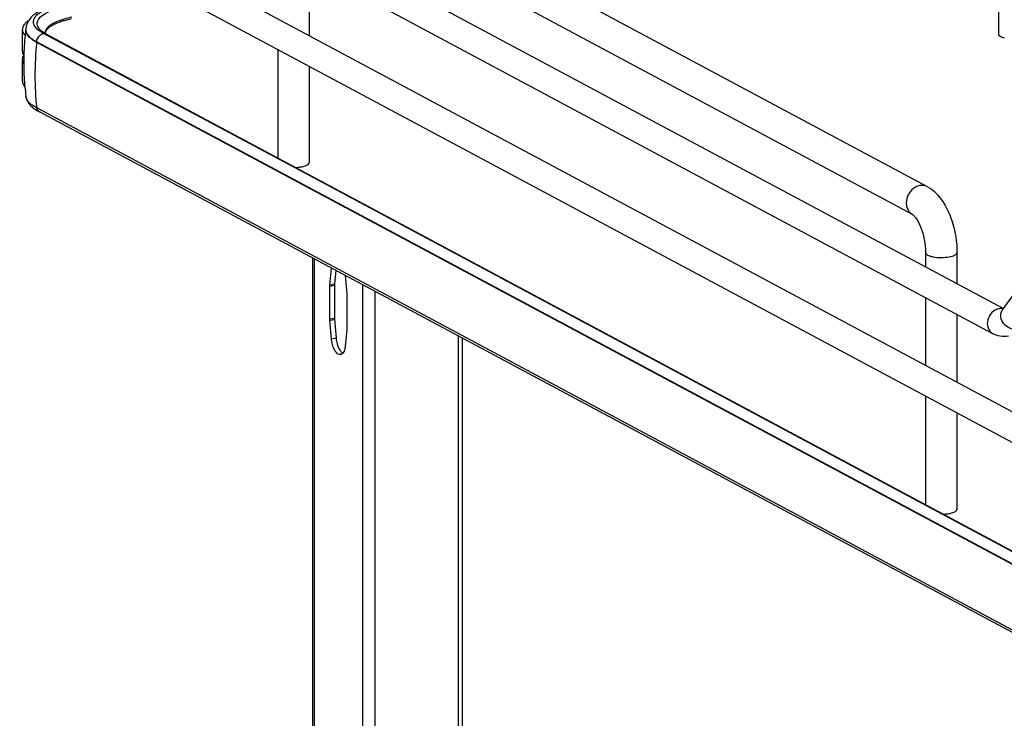
# Model space of a CAD drawing. Units: inches. Extents: x 0 to 17, y 0 to 11.
# Drawn here: x 3.3 to 4.4, y 7.4 to 8.1 of the extents above; entities that cross this region are included whole.
import ezdxf

# ---------------------------------------------------------------- set-up
doc = ezdxf.new("R2010")
doc.units = ezdxf.units.IN
doc.header["$LTSCALE"] = 0.935
doc.header["$MEASUREMENT"] = 0
doc.layers.get('0').update_dxf_attribs({"linetype": 'CONTINUOUS'})

msp = doc.modelspace()

# ---------------------------------------------------------------- linework, layer by layer
at = {"color": 7, "linetype": 'Continuous'}
for p, q in [((4.4121, 8.3737), (4.4121, 8.1207)), ((4.3343, 7.9537), (3.6724, 8.308)), ((3.5336, 8.2934), (4.4175, 7.8203)), ((3.3553, 8.2812), (4.5979, 7.6161)), ((4.318, 7.9234), (3.6561, 8.2776)), ((3.5196, 8.2674), (4.4057, 7.7931)), ((3.3413, 8.2551), (4.584, 7.59)), ((3.6581, 8.1933), (3.6581, 8.1191)), ((3.3442, 8.1256), (3.3442, 8.1022)), ((3.348, 8.126), (3.348, 8.1254)), ((3.3482, 8.1243), (3.3489, 8.1222)), ((3.3644, 8.123), (3.362, 8.1248)), ((3.3653, 8.1239), (3.3635, 8.1255)), ((3.3673, 8.1214), (3.3644, 8.123)), ((3.3669, 8.1228), (3.3653, 8.1239)), ((3.3698, 8.1211), (3.3669, 8.1228)), ((3.3693, 8.1213), (3.3696, 8.1228)), ((3.3454, 8.1213), (3.3472, 8.119)), ((3.36, 8.1115), (3.36, 8.1121)), ((3.36, 8.1121), (4.5707, 7.4642)), ((4.5707, 7.4635), (3.36, 8.1115)), ((3.6474, 7.9716), (3.3673, 8.1214)), ((3.3698, 8.1211), (4.5804, 7.4731)), ((3.6236, 8.104), (3.6236, 7.9852)), ((3.3442, 8.0928), (3.3442, 8.0694)), ((3.6581, 8.0856), (3.6581, 7.98)), ((3.3464, 8.0695), (3.3465, 8.069)), ((3.3481, 8.0524), (3.3481, 8.0527)), ((4.5707, 7.3919), (3.36, 8.0399)), ((4.5735, 7.3876), (3.3629, 8.0356)), ((4.5779, 7.4734), (3.6474, 7.9716)), ((3.6622, 7.1453), (3.6622, 7.8753)), ((3.6636, 7.8746), (3.6636, 7.1448)), ((4.3323, 7.8816), (4.3323, 7.8659)), ((4.3667, 7.8816), (4.3667, 7.8475)), ((3.6807, 7.8464), (3.6823, 7.8646)), ((4.4164, 7.8188), (4.4526, 7.8683)), ((3.6871, 7.862), (3.6858, 7.8473)), ((3.6807, 7.8464), (3.6858, 7.8473)), ((3.6807, 7.845), (3.6858, 7.8459)), ((3.6807, 7.809), (3.6807, 7.845)), ((3.6858, 7.8459), (3.6858, 7.8099)), ((3.7162, 7.8464), (3.7162, 7.0893)), ((3.6991, 7.8351), (3.6991, 7.7992)), ((3.7297, 7.8392), (3.7297, 7.0917)), ((4.3323, 7.8324), (4.3323, 7.7582)), ((3.6807, 7.809), (3.6858, 7.8099)), ((4.3667, 7.814), (4.3667, 7.7398)), ((4.4164, 7.8188), (4.4161, 7.8185)), ((3.6807, 7.8076), (3.6858, 7.8085)), ((3.6875, 7.7878), (3.6823, 7.7869)), ((3.6991, 7.7977), (3.6974, 7.7788)), ((3.8209, 7.7904), (3.8209, 7.108)), ((3.8258, 7.1089), (3.8258, 7.7878)), ((3.6916, 7.7749), (3.6925, 7.7736)), ((4.3323, 7.7247), (4.3323, 7.6059)), ((4.3667, 7.7063), (4.3667, 7.6007))]:
    msp.add_line(p, q, dxfattribs=at)
for points in [[(3.6975, 7.8565), (3.6991, 7.8365), (3.6991, 7.8363), (3.6991, 7.8361), (3.6991, 7.836), (3.6991, 7.8358), (3.6991, 7.8356), (3.6991, 7.8355), (3.6991, 7.8353), (3.6991, 7.8351)], [(3.6807, 7.845), (3.6807, 7.8452), (3.6807, 7.8453), (3.6807, 7.8455), (3.6807, 7.8457), (3.6807, 7.8458), (3.6807, 7.846), (3.6807, 7.8461), (3.6807, 7.8463), (3.6807, 7.8464)], [(3.6858, 7.8473), (3.6858, 7.8472), (3.6858, 7.847), (3.6858, 7.8469), (3.6858, 7.8467), (3.6858, 7.8466), (3.6858, 7.8464), (3.6858, 7.8463), (3.6858, 7.8461), (3.6858, 7.8459)], [(3.6858, 7.8099), (3.6858, 7.8098), (3.6858, 7.8096), (3.6858, 7.8095), (3.6858, 7.8093), (3.6858, 7.8091), (3.6858, 7.809), (3.6858, 7.8088), (3.6858, 7.8086), (3.6875, 7.7878)], [(3.6823, 7.7869), (3.6807, 7.8077), (3.6807, 7.8079), (3.6807, 7.8081), (3.6807, 7.8082), (3.6807, 7.8084), (3.6807, 7.8085), (3.6807, 7.8087), (3.6807, 7.8089), (3.6807, 7.809)], [(3.6991, 7.7992), (3.6991, 7.799), (3.6991, 7.7988), (3.6991, 7.7987), (3.6991, 7.7985), (3.6991, 7.7984), (3.6991, 7.7982), (3.6991, 7.798), (3.6991, 7.7979), (3.6991, 7.7977)]]:
    msp.add_lwpolyline(points, dxfattribs=at)
for centre, radius, start, end in [((3.3519, 8.1255), 0.00765, 169.0257, 179.9264), ((3.6349, 8.0896), 0.2892, 172.8854, 177.5252), ((3.3645, 8.126), 0.0165, 178.2403, 180.0013), ((3.3568, 8.126), 0.00874, 180.0384, 191.4264), ((3.3723, 8.134), 0.0122, 220.7437, 223.9305), ((3.3756, 8.1218), 0.00654, 179.985, 183.3676), ((3.6913, 8.0752), 0.3333, 173.7405, 179.9693), ((3.6348, 8.0896), 0.289, 177.5254, 178.4565), ((3.3554, 8.1036), 0.0115, 209.8044, 213.0832), ((3.3553, 8.0914), 0.0114, 147.5955, 150.2844), ((3.635, 8.0896), 0.2893, 178.4581, 183.9761), ((3.635, 8.0896), 0.2893, 184.073, 185.2609), ((3.6722, 8.0752), 0.3142, 179.9684, 186.4473), ((3.6346, 8.0895), 0.2888, 185.2605, 187.3348), ((3.3828, 8.0739), 0.0432, 236.1451, 238.1862), ((3.3869, 8.0805), 0.0509, 238.2394, 241.9127), ((4.4147, 7.8086), 0.0117, 92.6363, 100.1356), ((4.424, 7.8132), 0.00944, 143.801, 146.3945), ((3.7191, 7.7903), 0.0317, 184.5412, 195.804), ((3.6919, 7.7736), 0.00354, 280.2081, 293.0012)]:
    msp.add_arc(centre, radius, start, end, dxfattribs=at)
for points, knots in [([(3.3956, 8.156), (3.3894, 8.1549), (3.3782, 8.1524), (3.3635, 8.1466), (3.352, 8.1388), (3.3481, 8.1305), (3.348, 8.1265)], [0, 0, 0, 0, 0.314602, 0.577158, 0.795425, 1, 1, 1, 1]), ([(3.362, 8.1248), (3.3597, 8.1265), (3.3567, 8.1297), (3.3562, 8.1352), (3.3577, 8.1389), (3.3607, 8.1423), (3.3671, 8.1469), (3.3732, 8.1494), (3.3776, 8.1509)], [0, 0, 0, 0, 0.216592, 0.305212, 0.398782, 0.510241, 0.646556, 1, 1, 1, 1]), ([(3.3631, 8.126), (3.3617, 8.1277), (3.3594, 8.1319), (3.3627, 8.139), (3.3704, 8.1442), (3.3768, 8.1469), (3.3806, 8.1482)], [0, 0, 0, 0, 0.191095, 0.378323, 0.640471, 1, 1, 1, 1]), ([(3.3508, 8.1353), (3.3504, 8.135), (3.349, 8.134), (3.3477, 8.1328), (3.3469, 8.1318)], [0, 0, 0, 0, 0.270726, 1, 1, 1, 1]), ([(3.3984, 8.1392), (3.3926, 8.138), (3.3831, 8.1353), (3.3741, 8.1304), (3.3714, 8.1273)], [0, 0, 0, 0, 0.593587, 1, 1, 1, 1]), ([(3.3716, 8.1261), (3.3742, 8.129), (3.3831, 8.1337), (3.3924, 8.1364), (3.3981, 8.1376)], [0, 0, 0, 0, 0.402592, 1, 1, 1, 1]), ([(3.3469, 8.1318), (3.3466, 8.1315), (3.3455, 8.13), (3.3446, 8.1283), (3.3444, 8.127)], [0, 0, 0, 0, 0.275245, 1, 1, 1, 1]), ([(3.3489, 8.1222), (3.3493, 8.1212), (3.352, 8.1169), (3.3565, 8.114), (3.36, 8.1121)], [0, 0, 0, 0, 0.202547, 1, 1, 1, 1]), ([(3.3714, 8.1273), (3.371, 8.1269), (3.3698, 8.1253), (3.3691, 8.1233), (3.3691, 8.1218)], [0, 0, 0, 0, 0.280494, 1, 1, 1, 1]), ([(3.3696, 8.1228), (3.3697, 8.1231), (3.3701, 8.1243), (3.3709, 8.1254), (3.3716, 8.1261)], [0, 0, 0, 0, 0.223925, 1, 1, 1, 1]), ([(3.36, 8.1115), (3.3587, 8.1122), (3.3546, 8.1147), (3.3506, 8.1181), (3.3491, 8.1211)], [0, 0, 0, 0, 0.301724, 1, 1, 1, 1]), ([(4.4121, 8.1207), (4.4121, 8.1198), (4.4144, 8.1176), (4.4168, 8.117), (4.4185, 8.1166)], [0, 0, 0, 0, 0.359761, 1, 1, 1, 1]), ([(3.3442, 8.0694), (3.3442, 8.0689), (3.3445, 8.0665), (3.3458, 8.0644), (3.347, 8.0631)], [0, 0, 0, 0, 0.230471, 1, 1, 1, 1]), ([(3.3481, 8.0524), (3.3488, 8.048), (3.3526, 8.0425), (3.3574, 8.0389), (3.3588, 8.038)], [0, 0, 0, 0, 0.734796, 1, 1, 1, 1]), ([(3.36, 8.0399), (3.3584, 8.0408), (3.3535, 8.0437), (3.3487, 8.0485), (3.3481, 8.0524)], [0, 0, 0, 0, 0.319101, 1, 1, 1, 1]), ([(3.6431, 7.9748), (3.6437, 7.9748), (3.6458, 7.9749), (3.6479, 7.9752), (3.6495, 7.9754)], [0, 0, 0, 0, 0.26033, 1, 1, 1, 1]), ([(3.6495, 7.9754), (3.6501, 7.9755), (3.6523, 7.976), (3.6544, 7.9766), (3.6558, 7.9774)], [0, 0, 0, 0, 0.288839, 1, 1, 1, 1]), ([(3.6558, 7.9774), (3.6561, 7.9776), (3.6571, 7.9782), (3.6581, 7.9792), (3.6581, 7.98)], [0, 0, 0, 0, 0.326675, 1, 1, 1, 1]), ([(4.3261, 7.9549), (4.3228, 7.9543), (4.3163, 7.9506), (4.311, 7.9411), (4.3109, 7.9304), (4.3153, 7.9248), (4.318, 7.9234)], [0, 0, 0, 0, 0.251202, 0.519705, 0.773719, 1, 1, 1, 1]), ([(4.3343, 7.9537), (4.3325, 7.9547), (4.3296, 7.9553), (4.3269, 7.9551), (4.3261, 7.9549)], [0, 0, 0, 0, 0.741209, 1, 1, 1, 1]), ([(4.3343, 7.9537), (4.3454, 7.9478), (4.3575, 7.9296), (4.3652, 7.9037), (4.3667, 7.8889), (4.3667, 7.8816)], [0, 0, 0, 0, 0.461635, 0.729406, 1, 1, 1, 1]), ([(4.318, 7.9234), (4.3184, 7.9231), (4.3197, 7.922), (4.3232, 7.9179), (4.3276, 7.909), (4.3313, 7.8961), (4.3323, 7.8864), (4.3323, 7.8816)], [0, 0, 0, 0, 0.030349, 0.108407, 0.360873, 0.678311, 1, 1, 1, 1]), ([(4.3323, 7.8816), (4.3323, 7.8804), (4.3345, 7.8788), (4.3375, 7.8777), (4.3425, 7.8765), (4.3495, 7.876), (4.3553, 7.8765), (4.3581, 7.877)], [0, 0, 0, 0, 0.128441, 0.236048, 0.369688, 0.684753, 1, 1, 1, 1]), ([(4.3581, 7.877), (4.3603, 7.8773), (4.3634, 7.8779), (4.3667, 7.8804), (4.3667, 7.8816)], [0, 0, 0, 0, 0.651987, 1, 1, 1, 1]), ([(4.4126, 7.8202), (4.4098, 7.8197), (4.4042, 7.8164), (4.3997, 7.8083), (4.3996, 7.7992), (4.4034, 7.7944), (4.4057, 7.7931)], [0, 0, 0, 0, 0.251224, 0.519747, 0.77372, 1, 1, 1, 1]), ([(4.4335, 7.7974), (4.428, 7.7964), (4.4187, 7.8007), (4.4138, 7.8107), (4.4148, 7.8164), (4.4161, 7.8185)], [0, 0, 0, 0, 0.515413, 0.773179, 1, 1, 1, 1]), ([(3.6974, 7.7788), (3.6974, 7.7781), (3.697, 7.7755), (3.6961, 7.7729), (3.695, 7.7716)], [0, 0, 0, 0, 0.293017, 1, 1, 1, 1]), ([(3.6926, 7.7701), (3.692, 7.77), (3.6888, 7.7703), (3.6868, 7.7733), (3.6856, 7.7754)], [0, 0, 0, 0, 0.194035, 1, 1, 1, 1]), ([(4.3518, 7.5955), (4.3524, 7.5955), (4.3545, 7.5956), (4.3566, 7.5959), (4.3581, 7.5961)], [0, 0, 0, 0, 0.26033, 1, 1, 1, 1]), ([(4.3581, 7.5961), (4.3588, 7.5962), (4.3609, 7.5967), (4.3631, 7.5973), (4.3644, 7.5981)], [0, 0, 0, 0, 0.288839, 1, 1, 1, 1]), ([(4.3644, 7.5981), (4.3648, 7.5983), (4.3658, 7.5989), (4.3667, 7.5999), (4.3667, 7.6007)], [0, 0, 0, 0, 0.326675, 1, 1, 1, 1])]:
    msp.add_open_spline(points, degree=3, knots=knots, dxfattribs=at)
for points in [[(3.3442, 8.1256), (3.3442, 8.1241), (3.3447, 8.1226), (3.3454, 8.1213)], [(3.3491, 8.1211), (3.3484, 8.1224), (3.348, 8.1239), (3.348, 8.1254)], [(3.36, 8.1121), (3.36, 8.1149), (3.3615, 8.1178), (3.3636, 8.1196)], [(3.3636, 8.1196), (3.3646, 8.1205), (3.3659, 8.1211), (3.3673, 8.1214)], [(3.3675, 8.1214), (3.3683, 8.1215), (3.3691, 8.1214), (3.3698, 8.1211)], [(3.3442, 8.1022), (3.3442, 8.1007), (3.3447, 8.0992), (3.3454, 8.0979)], [(3.3454, 8.097), (3.3447, 8.0957), (3.3442, 8.0943), (3.3442, 8.0928)], [(3.3442, 8.0928), (3.3442, 8.0912), (3.3448, 8.0895), (3.3457, 8.0881)], [(3.3629, 8.0356), (3.3613, 8.0364), (3.3603, 8.0382), (3.36, 8.0399)], [(4.4173, 7.8201), (4.4163, 7.8203), (4.4152, 7.8204), (4.4142, 7.8204)], [(4.423, 7.7901), (4.4172, 7.7891), (4.4108, 7.7904), (4.4057, 7.7931)], [(3.6856, 7.7754), (3.6837, 7.7789), (3.6827, 7.7829), (3.6823, 7.7869)], [(3.6886, 7.7817), (3.6892, 7.7793), (3.6902, 7.777), (3.6916, 7.7749)], [(3.6925, 7.7736), (3.6932, 7.7728), (3.694, 7.7721), (3.695, 7.7715)], [(3.695, 7.7716), (3.6945, 7.771), (3.694, 7.7706), (3.6933, 7.7703)]]:
    msp.add_open_spline(points, degree=3, dxfattribs=at)

doc.saveas('drawing.dxf')
